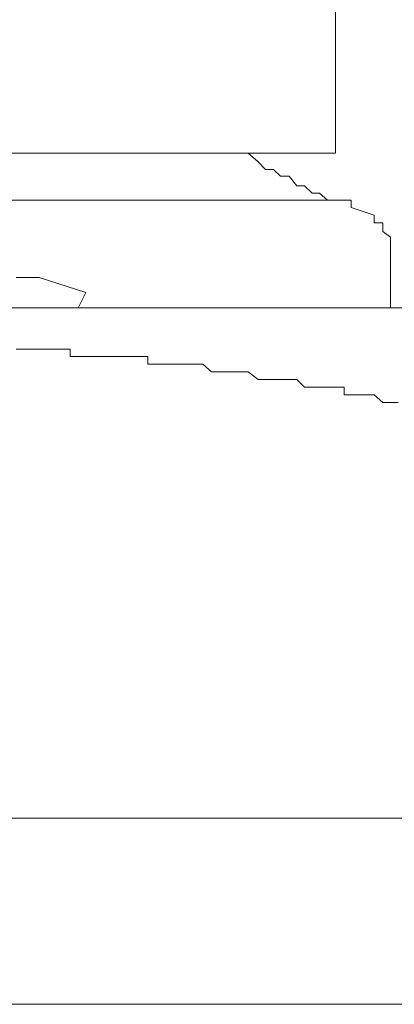
# Model space of a CAD drawing. Units: inches. Extents: x -711 to 1180, y -737 to 170.
# Drawn here: x 54 to 57, y -246 to -239 of the extents above; entities that cross this region are included whole.
import ezdxf

# ---------------------------------------------------------------- set-up
doc = ezdxf.new("R2010")
doc.units = ezdxf.units.IN
doc.header["$MEASUREMENT"] = 0
doc.layers.add('图层 1', color=7, linetype='Continuous')

msp = doc.modelspace()

# ---------------------------------------------------------------- linework, layer by layer
at = {"layer": '图层 1', "color": 7, "lineweight": 9}
for points in [[(56.295, -240.332), (56.295, -239.3145)], [(56.295, -240.332), (50.3114, -240.332)], [(55.7273, -240.332), (55.7925, -240.3878), (55.839, -240.4374), (55.8917, -240.4374), (55.9382, -240.4809), (55.9941, -240.4809), (56.0437, -240.5429), (56.0933, -240.5429), (56.143, -240.5925), (56.1895, -240.5925), (56.2422, -240.636), (56.295, -240.636), (56.3508, -240.636)], [(56.3508, -240.636), (50.3114, -240.636)], [(56.3973, -240.6856), (56.3973, -240.636), (56.3508, -240.636)], [(56.5462, -240.7352), (56.3973, -240.6856)], [(56.6517, -240.8779), (56.602, -240.8407), (56.602, -240.7848), (56.5462, -240.7848), (56.5462, -240.7352)], [(56.6517, -241.337), (56.6517, -240.8779)], [(54.3687, -241.1385), (54.2198, -241.1385)], [(54.6727, -241.2377), (54.3687, -241.1385)], [(54.623, -241.337), (54.6727, -241.2377)], [(52.3431, -241.337), (59.3441, -241.337)], [(54.2198, -241.6037), (54.2663, -241.6037)], [(54.2663, -241.6037), (54.2663, -241.6037)], [(54.2663, -241.6037), (54.2663, -241.6037)], [(54.2663, -241.6037), (54.3191, -241.6037)], [(54.3191, -241.6037), (54.3191, -241.6037)], [(54.3191, -241.6037), (54.3687, -241.6037)], [(54.3687, -241.6037), (54.3687, -241.6037)], [(54.3687, -241.6037), (54.3687, -241.6037)], [(54.3687, -241.6037), (54.4276, -241.6037)], [(54.4276, -241.6037), (54.4276, -241.6037)], [(54.4276, -241.6037), (54.4276, -241.6037)], [(54.4276, -241.6037), (54.4772, -241.6037)], [(54.4772, -241.6037), (54.4772, -241.6037)], [(54.4772, -241.6037), (54.4772, -241.6037)], [(54.4772, -241.6037), (54.5207, -241.6037)], [(54.5207, -241.6037), (54.5207, -241.6037)], [(54.5207, -241.6037), (54.5207, -241.6037)], [(54.5207, -241.6037), (54.5703, -241.6037)], [(54.5703, -241.6037), (54.5703, -241.6037)], [(54.5703, -241.6037), (54.5703, -241.6534)], [(54.5703, -241.6534), (54.623, -241.6534)], [(54.623, -241.6534), (54.623, -241.6534)], [(54.623, -241.6534), (54.623, -241.6534)], [(54.623, -241.6534), (54.6727, -241.6534)], [(54.6727, -241.6534), (54.6727, -241.6534)], [(54.6727, -241.6534), (54.6727, -241.6534)], [(54.6727, -241.6534), (54.7254, -241.6534)], [(54.7254, -241.6534), (54.7254, -241.6534)], [(54.7254, -241.6534), (54.7254, -241.6534)], [(54.7254, -241.6534), (54.7781, -241.6534)], [(54.7781, -241.6534), (54.7781, -241.6534)], [(54.7781, -241.6534), (54.7781, -241.6534)], [(54.7781, -241.6534), (54.8247, -241.6534)], [(54.8247, -241.6534), (54.8247, -241.6534)], [(54.8247, -241.6534), (54.8743, -241.6534)], [(54.8743, -241.6534), (54.8743, -241.6534)], [(54.8743, -241.6534), (54.8743, -241.6534)], [(54.8743, -241.6534), (54.927, -241.6534)], [(54.927, -241.6534), (54.927, -241.6534)], [(54.927, -241.6534), (54.927, -241.6534)], [(54.927, -241.6534), (54.9767, -241.6534)], [(54.9767, -241.6534), (54.9767, -241.6534)], [(54.9767, -241.6534), (54.9767, -241.6534)], [(54.9767, -241.6534), (55.0263, -241.6534)], [(55.0263, -241.6534), (55.0263, -241.6534)], [(55.0263, -241.6534), (55.0263, -241.6534)], [(55.0263, -241.6534), (55.0759, -241.6534)], [(55.0759, -241.6534), (55.0759, -241.703)], [(55.0759, -241.703), (55.0759, -241.703)], [(55.0759, -241.703), (55.1317, -241.703)], [(55.1317, -241.703), (55.1317, -241.703)], [(55.1317, -241.703), (55.1317, -241.703)], [(55.1317, -241.703), (55.1876, -241.703)], [(55.1876, -241.703), (55.1876, -241.703)], [(55.1876, -241.703), (55.1876, -241.703)], [(55.1876, -241.703), (55.2372, -241.703)], [(55.2372, -241.703), (55.2372, -241.703)], [(55.2372, -241.703), (55.2372, -241.703)], [(55.2372, -241.703), (55.2837, -241.703)], [(55.2837, -241.703), (55.2837, -241.703)], [(55.2837, -241.703), (55.2837, -241.703)], [(55.2837, -241.703), (55.3334, -241.703)], [(55.3334, -241.703), (55.3334, -241.703)], [(55.3334, -241.703), (55.383, -241.703)], [(55.383, -241.703), (55.383, -241.703)], [(55.383, -241.703), (55.383, -241.703)], [(55.383, -241.703), (55.4326, -241.703)], [(55.4326, -241.703), (55.4326, -241.703)], [(55.4326, -241.703), (55.4326, -241.703)], [(55.4326, -241.703), (55.4885, -241.7526)], [(55.4885, -241.7526), (55.4885, -241.7526)], [(55.4885, -241.7526), (55.4885, -241.7526)], [(55.4885, -241.7526), (55.5319, -241.7526)], [(55.5319, -241.7526), (55.5319, -241.7526)], [(55.5319, -241.7526), (55.5319, -241.7526)], [(55.5319, -241.7526), (55.5846, -241.7526)], [(55.5846, -241.7526), (55.5846, -241.7526)], [(55.5846, -241.7526), (55.5846, -241.7526)], [(55.5846, -241.7526), (55.6405, -241.7526)], [(55.6405, -241.7526), (55.6405, -241.7526)], [(55.6405, -241.7526), (55.6405, -241.7526)], [(55.6405, -241.7526), (55.6808, -241.7526)], [(55.6808, -241.7526), (55.6808, -241.7526)], [(55.6808, -241.7526), (55.6808, -241.7526)], [(55.6808, -241.7526), (55.7273, -241.7526)], [(55.7273, -241.7526), (55.7273, -241.7526)], [(55.7273, -241.7526), (55.7273, -241.7526)], [(55.7273, -241.7526), (55.7925, -241.8023)], [(55.7925, -241.8023), (55.7925, -241.8023)], [(55.7925, -241.8023), (55.7925, -241.8023)], [(55.7925, -241.8023), (55.839, -241.8023)], [(55.839, -241.8023), (55.839, -241.8023)], [(55.839, -241.8023), (55.839, -241.8023)], [(55.839, -241.8023), (55.8917, -241.8023)], [(55.8917, -241.8023), (55.8917, -241.8023)], [(55.8917, -241.8023), (55.9382, -241.8023)], [(55.9382, -241.8023), (55.9382, -241.8023)], [(55.9382, -241.8023), (55.9382, -241.8023)], [(55.9382, -241.8023), (55.9941, -241.8023)], [(55.9941, -241.8023), (55.9941, -241.8023)], [(55.9941, -241.8023), (55.9941, -241.8023)], [(55.9941, -241.8023), (56.0437, -241.8023)], [(56.0437, -241.8023), (56.0437, -241.8023)], [(56.0437, -241.8023), (56.0437, -241.8023)], [(56.0437, -241.8023), (56.0933, -241.8519)], [(56.0933, -241.8519), (56.0933, -241.8519)], [(56.0933, -241.8519), (56.0933, -241.8519)], [(56.0933, -241.8519), (56.143, -241.8519)], [(56.143, -241.8519), (56.143, -241.8519)], [(56.143, -241.8519), (56.143, -241.8519)], [(56.143, -241.8519), (56.1895, -241.8519)], [(56.1895, -241.8519), (56.1895, -241.8519)], [(56.1895, -241.8519), (56.1895, -241.8519)], [(56.1895, -241.8519), (56.2422, -241.8519)], [(56.2422, -241.8519), (56.2422, -241.8519)], [(56.2422, -241.8519), (56.2422, -241.8519)], [(56.2422, -241.8519), (56.295, -241.8519)], [(56.295, -241.8519), (56.295, -241.8519)], [(56.295, -241.8519), (56.295, -241.8519)], [(56.295, -241.8519), (56.3508, -241.8519)], [(56.3508, -241.8519), (56.3508, -241.9015)], [(56.3508, -241.9015), (56.3508, -241.9015)], [(56.3508, -241.9015), (56.3973, -241.9015)], [(56.3973, -241.9015), (56.3973, -241.9015)], [(56.3973, -241.9015), (56.3973, -241.9015)], [(56.3973, -241.9015), (56.4501, -241.9015)], [(56.4501, -241.9015), (56.4501, -241.9015)], [(56.4501, -241.9015), (56.4501, -241.9015)], [(56.4501, -241.9015), (56.4966, -241.9015)], [(56.4966, -241.9015), (56.4966, -241.9015)], [(56.4966, -241.9015), (56.4966, -241.9015)], [(56.4966, -241.9015), (56.5462, -241.9015)], [(56.5462, -241.9015), (56.5462, -241.9015)], [(56.5462, -241.9015), (56.5462, -241.9015)], [(56.5462, -241.9015), (56.602, -241.9512)], [(56.602, -241.9512), (56.602, -241.9512)], [(56.602, -241.9512), (56.6517, -241.9512)], [(56.6517, -241.9512), (56.6517, -241.9512)], [(56.6517, -241.9512), (56.6517, -241.9512)], [(56.6517, -241.9512), (56.7013, -241.9512)], [(136.1532, -244.6498), (33.0214, -244.6498)], [(19.736, -245.8595), (149.4511, -245.8595)]]:
    msp.add_lwpolyline(points, dxfattribs=at)

doc.saveas('drawing.dxf')
